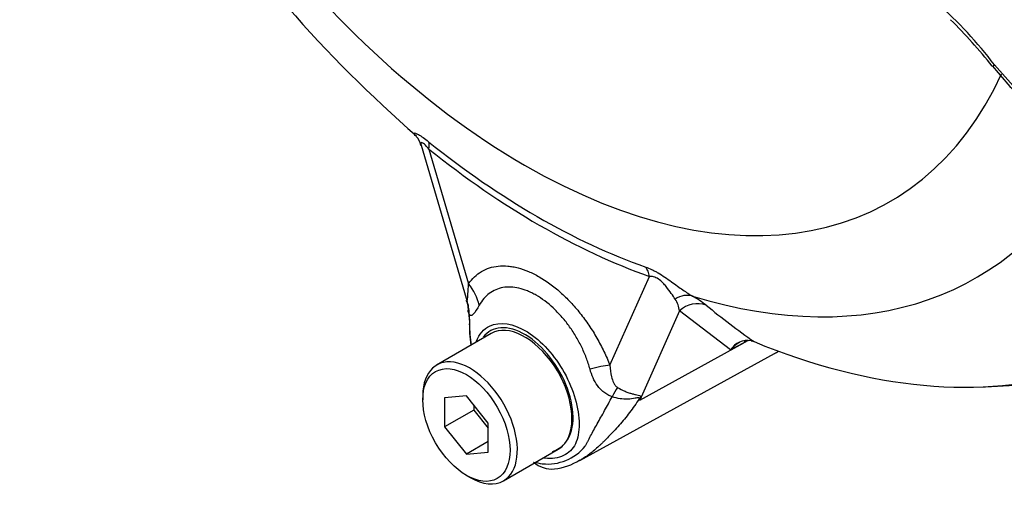
# Paper-space layout 'SHW' of a CAD drawing. Units: millimetres. Extents: x 0 to 210, y 0 to 297.
# Drawn here: x 145 to 153, y 236 to 240 of the extents above; entities that cross this region are included whole.
import ezdxf

# ---------------------------------------------------------------- set-up
doc = ezdxf.new("R2010")
doc.units = ezdxf.units.MM
doc.layers.add('Default', color=7, linetype='Continuous')
doc.layers.add('DV17_Default', color=7, linetype='Continuous')

# ---------------------------------------------------------------- blocks, each defined once
blk = doc.blocks.new('SE19')
at = {"layer": 'DV17_Default', "color": 7, "linetype": 'Continuous'}
for p, q in [((152.9516, 239.4358), (153.2092, 239.1453)), ((148.3092, 238.7853), (148.673, 237.5479)), ((148.3721, 238.7544), (148.6924, 237.6645)), ((149.8367, 237.0045), (150.1568, 237.724)), ((148.673, 237.5479), (148.6781, 237.5304)), ((150.4012, 237.444), (150.0794, 236.7209)), ((150.8145, 237.1284), (150.4012, 237.444)), ((148.8759, 237.2614), (148.4342, 237.0064)), ((150.9805, 237.2026), (151.0041, 237.1954)), ((150.0794, 236.7209), (150.9214, 237.1852)), ((150.9214, 237.1852), (150.8145, 237.1284)), ((149.5928, 236.2337), (151.1688, 237.0992)), ((148.322, 236.7585), (148.322, 236.7245)), ((148.6754, 236.7561), (148.4987, 236.7403)), ((148.4987, 236.7403), (148.4987, 236.5047)), ((148.8521, 236.5362), (148.6754, 236.7561)), ((148.7343, 236.6407), (148.4987, 236.5047)), ((148.7343, 236.6828), (148.7343, 236.6407)), ((148.7343, 236.6407), (148.8521, 236.4941)), ((148.4987, 236.5047), (148.6754, 236.2848)), ((148.8521, 236.3006), (148.8521, 236.5362)), ((148.8521, 236.3869), (148.6754, 236.2848)), ((148.9756, 236.0685), (149.4174, 236.3236)), ((148.6754, 236.2848), (148.8521, 236.3006)), ((148.6754, 236.1124), (148.7049, 236.0954))]:
    blk.add_line(p, q, dxfattribs=at)
for centre, radius, start, end in [((155.5067, 247.149), 11.0018, 198.24473, 228.87914), ((150.2194, 237.372), 3.4241, 37.0663, 59.9865), ((149.2901, 236.4971), 4.6747, 38.79885, 44.99886), ((155.5121, 241.4941), 3.3033, 218.72922, 225.43182), ((148.1693, 238.7591), 0.1404, 10.48916, 45.94671), ((148.5387, 237.4569), 0.1522, 351.52821, 28.13919), ((150.172, 237.4126), 0.2313, 7.81816, 33.17297), ((150.0875, 236.8193), 0.8542, 51.74763, 60.71455), ((150.9472, 237.4488), 2.2519, 180.38863, 182.00718), ((155.206, 243.1259), 7.2682, 230.84187, 234.68164), ((151.7109, 237.4566), 3.013, 180.72438, 181.87384), ((150.0217, 237.3354), 1.3224, 179.01567, 187.2668), ((150.9472, 237.4488), 2.2519, 182.78883, 187.19457), ((150.9503, 237.0473), 0.1583, 78.99809, 149.16082), ((150.9821, 236.998), 0.2124, 116.7698, 142.13755), ((149.0082, 236.2893), 1.1548, 21.94337, 22.58844), ((147.407, 237.4033), 2.7582, 345.67473, 346.10284), ((149.3316, 236.5987), 0.3942, 263.90429, 320.66689), ((149.2935, 236.5311), 0.2393, 289.23344, 318.24238), ((149.3405, 236.6294), 0.4667, 276.01218, 302.85585), ((149.3966, 236.9515), 0.7523, 256.24119, 261.83682), ((149.3677, 236.391), 0.2269, 228.6058, 275.5042)]:
    blk.add_arc(centre, radius, start, end, dxfattribs=at)
for centre, major_axis, ratio, start_param, end_param in [((149.1467, 243.4579), (-2.96, 5.1269), 0.57735, 1.181276, 3.531113), ((152.9989, 239.4798), (0.0643, 0.0529), 0.074647, 3.134882, 3.825702), ((149.2476, 243.5162), (3.25, -5.6292), 0.57735, 5.305291, 5.690283), ((148.2248, 238.6694), (0.1303, 0.1624), 0.456234, 5.577165, 6.059931), ((149.2645, 243.5259), (3.2984, -5.7129), 0.57735, 5.305291, 5.690283), ((149.4054, 243.6073), (-3.4018, 5.892), 0.57735, 2.586869, 3.478871), ((150.244, 244.0914), (-3.9789, 6.8917), 0.57735, 2.823965, 3.445894), ((150.0096, 237.6389), (0.0692, 0.1964), 0.677139, 5.381138, 5.863904), ((148.3979, 237.4945), (0.3414, -0.2385), 0.788273, 0.712627, 1.217635), ((148.2889, 237.3962), (0.2965, 0.2925), 0.964522, 5.541074, 5.815984), ((150.425, 237.3734), (0.1044, 0.1802), 0.770461, 0.164117, 0.993672), ((150.5349, 237.2996), (0.1331, 0.1602), 0.944506, 0.305139, 1.446952), ((149.1467, 236.7925), (0.2707, -0.4689), 0.57735, 0.230359, 3.141593), ((151.0551, 237.0407), (0.0977, -0.1839), 0.594965, 3.371256, 3.559196), ((150.2044, 244.0686), (-3.9667, 6.8706), 0.57735, 2.499231, 3.008733), ((150.0007, 239.156), (-1.1827, 2.0485), 0.57735, 3.12925, 3.157132), ((148.7049, 236.5375), (0.2707, -0.4689), 0.57735, 0, 3.926991), ((149.5422, 236.8344), (0.3883, 0.1505), 0.211739, 0.631981, 1.138425), ((149.7846, 236.5326), (0.1805, 0.3754), 0.088815, 0.721242, 0.997518), ((150.3434, 236.4474), (-0.406, -0.0929), 0.923946, -1.105129, -1.074049), ((149.1467, 236.7925), (-0.2707, 0.4689), 0.57735, 3.141593, 3.371952), ((148.7049, 236.5375), (0.2707, -0.4689), 0.57735, 5.497787, 6.283185)]:
    blk.add_ellipse(centre, major_axis=major_axis, ratio=ratio, start_param=start_param, end_param=end_param, dxfattribs=at)
blk.add_ellipse((148.6754, 236.5205), major_axis=(-0.2499, 0.4328), ratio=0.57735, dxfattribs=at)
for points, knots in [([(148.2633, 238.8633), (148.2625, 238.8641), (148.2616, 238.8649), (148.2558, 238.8702), (148.2522, 238.8743), (148.2483, 238.881), (148.2481, 238.8836), (148.2518, 238.8861), (148.2558, 238.8861), (148.2684, 238.8821), (148.2773, 238.8781), (148.2932, 238.8689), (148.299, 238.8654), (148.3114, 238.8573), (148.318, 238.8527), (148.3386, 238.838), (148.3531, 238.8268), (148.3683, 238.8146)], [0, 0, 0, 0, 0.02697, 0.02697, 0.189142, 0.189142, 0.351313, 0.351313, 0.513485, 0.513485, 0.675657, 0.675657, 0.756743, 0.756743, 0.837828, 0.837828, 1, 1, 1, 1]), ([(148.3721, 238.7544), (148.3621, 238.7663), (148.3522, 238.7774), (148.3377, 238.7917), (148.333, 238.796), (148.3244, 238.8027), (148.3205, 238.8051), (148.3112, 238.8089), (148.3081, 238.8071), (148.3059, 238.7994), (148.3068, 238.7937), (148.3087, 238.7871), (148.3088, 238.7868), (148.3089, 238.7866)], [0, 0, 0, 0, 0.247351, 0.247351, 0.371027, 0.371027, 0.494702, 0.494702, 0.742053, 0.742053, 0.989404, 0.989404, 1, 1, 1, 1]), ([(148.6924, 237.6645), (148.7215, 237.7062), (148.7563, 237.739), (148.8172, 237.7752), (148.8391, 237.7851), (148.8847, 237.7999), (148.9086, 237.8048), (148.9581, 237.8098), (148.9839, 237.8099), (149.0241, 237.8063), (149.0377, 237.8045), (149.0651, 237.7996), (149.079, 237.7966), (149.1207, 237.7857), (149.1489, 237.776), (149.1917, 237.7579), (149.2061, 237.7513), (149.235, 237.7369), (149.2497, 237.729), (149.3223, 237.6871), (149.3793, 237.6454), (149.4633, 237.5706), (149.491, 237.5436), (149.5442, 237.487), (149.57, 237.4573), (149.6197, 237.3949), (149.6439, 237.3621), (149.6898, 237.2944), (149.7114, 237.2597), (149.7519, 237.1891), (149.7708, 237.1531), (149.8059, 237.0796), (149.8221, 237.0421), (149.8367, 237.0045)], [0, 0, 0, 0, 0.125, 0.125, 0.1875, 0.1875, 0.25, 0.25, 0.3125, 0.3125, 0.34375, 0.34375, 0.375, 0.375, 0.4375, 0.4375, 0.46875, 0.46875, 0.5, 0.5, 0.625, 0.625, 0.6875, 0.6875, 0.75, 0.75, 0.8125, 0.8125, 0.875, 0.875, 0.9375, 0.9375, 1, 1, 1, 1]), ([(150.1269, 237.7993), (150.1421, 237.7939), (150.158, 237.7875), (150.1834, 237.7757), (150.1922, 237.7714), (150.2098, 237.7622), (150.2187, 237.7572), (150.2458, 237.7416), (150.2644, 237.7298), (150.3005, 237.7056), (150.3183, 237.693), (150.3687, 237.6569), (150.3998, 237.634), (150.4561, 237.5949), (150.4818, 237.5781), (150.5054, 237.5643)], [0, 0, 0, 0, 0.125, 0.125, 0.1875, 0.1875, 0.25, 0.25, 0.375, 0.375, 0.5, 0.5, 0.75, 0.75, 1, 1, 1, 1]), ([(150.3657, 237.5392), (150.3468, 237.5681), (150.3252, 237.6021), (150.2848, 237.6516), (150.2761, 237.6618), (150.2552, 237.6828), (150.243, 237.6935), (150.2165, 237.711), (150.2025, 237.7172), (150.1778, 237.7236), (150.1669, 237.7243), (150.1568, 237.724)], [0, 0, 0, 0, 0.5, 0.5, 0.625, 0.625, 0.75, 0.75, 0.875, 0.875, 1, 1, 1, 1]), ([(148.6807, 237.5286), (148.6821, 237.528), (148.6829, 237.5305), (148.6843, 237.5376), (148.6848, 237.5421), (148.6862, 237.5574), (148.6869, 237.5693), (148.6892, 237.607), (148.6908, 237.6351), (148.6924, 237.6645)], [0, 0, 0, 0, 0.125, 0.125, 0.25, 0.25, 0.5, 0.5, 1, 1, 1, 1]), ([(149.676, 236.9722), (149.6674, 237.0035), (149.6571, 237.0349), (149.6337, 237.0964), (149.6206, 237.1266), (149.5916, 237.1859), (149.5758, 237.215), (149.5412, 237.2721), (149.5228, 237.2997), (149.4844, 237.3521), (149.4643, 237.3771), (149.4223, 237.4245), (149.4002, 237.4472), (149.3331, 237.5096), (149.2871, 237.544), (149.2281, 237.5781), (149.2161, 237.5844), (149.1926, 237.596), (149.1809, 237.6013), (149.146, 237.6154), (149.123, 237.6228), (149.0777, 237.6333), (149.0552, 237.6364), (149.0115, 237.6381), (148.9906, 237.6368), (148.9504, 237.6298), (148.9312, 237.6241), (148.8944, 237.6084), (148.8768, 237.5982), (148.8284, 237.5619), (148.8013, 237.53), (148.7792, 237.49)], [0, 0, 0, 0, 0.0625, 0.0625, 0.125, 0.125, 0.1875, 0.1875, 0.25, 0.25, 0.3125, 0.3125, 0.375, 0.375, 0.5, 0.5, 0.53125, 0.53125, 0.5625, 0.5625, 0.625, 0.625, 0.6875, 0.6875, 0.75, 0.75, 0.8125, 0.8125, 0.875, 0.875, 1, 1, 1, 1]), ([(148.7792, 237.49), (148.7627, 237.46), (148.7469, 237.4346), (148.7295, 237.4158), (148.7262, 237.4128), (148.7197, 237.4084), (148.7167, 237.4071), (148.7109, 237.4065), (148.7081, 237.4073), (148.7029, 237.4111), (148.7004, 237.4142), (148.6981, 237.4185)], [0, 0, 0, 0, 0.5, 0.5, 0.625, 0.625, 0.75, 0.75, 0.875, 0.875, 1, 1, 1, 1]), ([(148.7555, 237.1986), (148.7778, 237.2555), (148.8148, 237.2986), (148.9448, 237.3613), (149.0562, 237.3443), (149.1691, 237.2739)], [0, 0, 0, 0, 0.371961, 0.371961, 1, 1, 1, 1]), ([(149.472, 236.3717), (149.5111, 236.4151), (149.5349, 236.4804), (149.542, 236.6358), (149.5263, 236.7256), (149.4604, 236.9056), (149.4108, 236.9942), (149.2928, 237.1452), (149.2242, 237.2081), (149.084, 237.2921), (149.0144, 237.312), (148.8951, 237.3035), (148.8456, 237.277), (148.8108, 237.2312)], [0, 0, 0, 0, 0.167746, 0.167746, 0.335493, 0.335493, 0.503239, 0.503239, 0.670986, 0.670986, 0.838732, 0.838732, 1, 1, 1, 1]), ([(149.1691, 237.2739), (149.2255, 237.2386), (149.2807, 237.1913), (149.3827, 237.0787), (149.4293, 237.0133), (149.5443, 236.8069), (149.5882, 236.6531), (149.5883, 236.4668), (149.5779, 236.412), (149.5369, 236.3254), (149.5046, 236.2942), (149.419, 236.2527), (149.3665, 236.2439), (149.305, 236.2516), (149.3006, 236.2522), (149.2962, 236.2529)], [0, 0, 0, 0, 0.141305, 0.141305, 0.282611, 0.282611, 0.565222, 0.565222, 0.706527, 0.706527, 0.847833, 0.847833, 0.989138, 0.989138, 1, 1, 1, 1]), ([(149.8545, 236.7497), (149.8423, 236.7537), (149.8306, 236.7587), (149.8082, 236.7708), (149.7976, 236.7778), (149.7779, 236.7932), (149.7687, 236.8016), (149.7517, 236.8197), (149.7437, 236.8294), (149.7219, 236.8597), (149.7101, 236.881), (149.6903, 236.9254), (149.6824, 236.9485), (149.676, 236.9722)], [0, 0, 0, 0, 0.125, 0.125, 0.25, 0.25, 0.375, 0.375, 0.5, 0.5, 0.75, 0.75, 1, 1, 1, 1]), ([(149.8367, 237.0045), (149.8383, 236.9728), (149.8421, 236.9413), (149.8539, 236.8949), (149.8589, 236.8795), (149.8694, 236.8575), (149.8735, 236.8504), (149.8838, 236.8366), (149.89, 236.83), (149.8982, 236.8251)], [0, 0, 0, 0, 0.5, 0.5, 0.75, 0.75, 0.875, 0.875, 1, 1, 1, 1]), ([(149.8982, 236.8251), (149.9189, 236.8125), (149.94, 236.8019), (149.9703, 236.7891), (149.9803, 236.7853), (149.9998, 236.7786), (150.0094, 236.7758), (150.0276, 236.7709), (150.0362, 236.769), (150.0525, 236.7656), (150.0601, 236.7641), (150.0733, 236.761), (150.0789, 236.7593), (150.0839, 236.7543), (150.0849, 236.7522), (150.0856, 236.7471), (150.0852, 236.7441), (150.0844, 236.7409)], [0, 0, 0, 0, 0.25, 0.25, 0.375, 0.375, 0.5, 0.5, 0.625, 0.625, 0.75, 0.75, 0.875, 0.875, 0.9375, 0.9375, 1, 1, 1, 1]), ([(150.0745, 236.7329), (150.0495, 236.6946), (150.0234, 236.6575), (149.9693, 236.586), (149.9412, 236.5515), (149.8842, 236.486), (149.8552, 236.4549), (149.8129, 236.4118), (149.7991, 236.3981), (149.7792, 236.3787), (149.7728, 236.3725), (149.7604, 236.3605), (149.7543, 236.3547), (149.7359, 236.3376), (149.7237, 236.3268), (149.6995, 236.3063), (149.6874, 236.2966), (149.6515, 236.2694), (149.6282, 236.2539), (149.6027, 236.2392), (149.6003, 236.2379), (149.5979, 236.2365)], [0, 0, 0, 0, 0.163803, 0.163803, 0.327607, 0.327607, 0.49141, 0.49141, 0.573312, 0.573312, 0.614263, 0.614263, 0.655214, 0.655214, 0.737116, 0.737116, 0.819017, 0.819017, 0.982821, 0.982821, 1, 1, 1, 1]), ([(149.6365, 236.3489), (149.6381, 236.3519), (149.6398, 236.3551), (149.6431, 236.3614), (149.6482, 236.3711), (149.6536, 236.3812), (149.6646, 236.4022), (149.6725, 236.4169), (149.6972, 236.4628), (149.7155, 236.4958), (149.7541, 236.5645), (149.7742, 236.6003), (149.8145, 236.6736), (149.8348, 236.7112), (149.8545, 236.7497)], [0, 0, 0, 0, 0.03125, 0.03125, 0.0625, 0.125, 0.125, 0.25, 0.25, 0.5, 0.5, 0.75, 0.75, 1, 1, 1, 1]), ([(150.0745, 236.7329), (150.0756, 236.7362), (150.0758, 236.739), (150.073, 236.742), (150.0699, 236.7422), (150.063, 236.7416), (150.059, 236.7408), (150.0505, 236.7392), (150.0461, 236.7382), (150.0232, 236.7337), (150.0034, 236.7308), (149.9618, 236.7292), (149.9403, 236.7303), (149.8974, 236.7367), (149.8756, 236.7421), (149.8545, 236.7497)], [0, 0, 0, 0, 0.0625, 0.0625, 0.125, 0.125, 0.1875, 0.1875, 0.25, 0.25, 0.5, 0.5, 0.75, 0.75, 1, 1, 1, 1])]:
    blk.add_open_spline(points, degree=3, knots=knots, dxfattribs=at)
for points in [[(148.6981, 237.4185), (148.6953, 237.4231), (148.6938, 237.428), (148.6935, 237.4333)], [(150.9547, 237.203), (150.9436, 237.1971), (150.9325, 237.1911), (150.9214, 237.1852)]]:
    blk.add_open_spline(points, degree=3, dxfattribs=at)

psp = doc.layouts.new('SHW')

# ---------------------------------------------------------------- block references
at = {"layer": 'Default'}
psp.add_blockref('SE19', (0, 0), dxfattribs=at)

doc.saveas('drawing.dxf')
